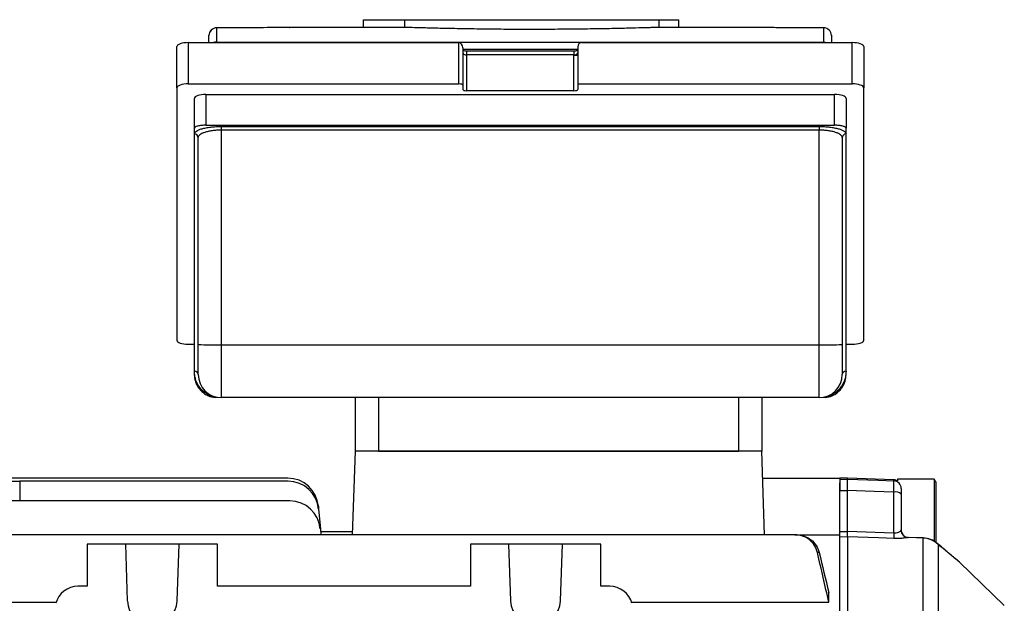
# Model space of a CAD drawing. Units: millimetres. Extents: x -661 to 420, y -420 to 420.
# Drawn here: x 257 to 386, y 24 to 100 of the extents above; entities that cross this region are included whole.
import ezdxf

# ---------------------------------------------------------------- set-up
doc = ezdxf.new("R2010")
doc.units = ezdxf.units.MM

msp = doc.modelspace()

# ---------------------------------------------------------------- linework, layer by layer
at = {"color": 7, "linetype": 'Continuous', "lineweight": 25}
for p, q in [((282.93, 99.07), (282.9, 97.2)), ((285.53, 99.07), (282.93, 99.07)), ((302.09, 99.12), (292.4, 99.12)), ((302.09, 100.12), (307.48, 100.12)), ((302.09, 99.12), (302.09, 100.12)), ((307.48, 99.12), (302.09, 99.12)), ((307.48, 100.12), (340.67, 100.12)), ((307.48, 99.12), (307.48, 100.12)), ((340.67, 100.12), (343.21, 100.12)), ((340.67, 99.12), (340.67, 100.12)), ((343.21, 99.12), (340.67, 99.12)), ((343.21, 99.12), (343.21, 100.12)), ((352.65, 99.12), (343.21, 99.12)), ((362.12, 99.07), (359.53, 99.07)), ((362.15, 97.2), (362.12, 99.07)), ((281.91, 97.14), (281.93, 98.09)), ((363.12, 98.09), (363.14, 97.14)), ((277.73, 91.24), (277.73, 96.62)), ((279.23, 97.14), (279.23, 91.75)), ((279.23, 97.14), (314.53, 97.14)), ((282.9, 97.2), (362.15, 97.2)), ((314.53, 91.75), (314.53, 97.14)), ((315.03, 96.44), (315.03, 91.58)), ((330.03, 96.61), (330.03, 91.75)), ((330.53, 97.14), (365.83, 97.14)), ((365.83, 91.75), (365.83, 97.14)), ((367.33, 96.62), (367.33, 91.24)), ((329.53, 96.03), (315.53, 96.03)), ((315.53, 95.54), (315.53, 90.87)), ((329.53, 95.54), (315.53, 95.54)), ((329.53, 90.87), (329.53, 95.54)), ((330.03, 95.47), (329.53, 95.47)), ((277.73, 91.24), (277.73, 58.35)), ((279.23, 91.75), (314.53, 91.75)), ((315.03, 91.58), (315.03, 91.04)), ((330.03, 91.75), (330.03, 91.04)), ((330.03, 91.75), (365.83, 91.75)), ((367.33, 58.35), (367.33, 91.24)), ((281.53, 90.37), (281.53, 86.37)), ((281.53, 90.37), (363.53, 90.37)), ((329.53, 90.87), (315.53, 90.87)), ((363.53, 86.37), (363.53, 90.37)), ((280.03, 85.97), (280.03, 89.86)), ((365.03, 89.86), (365.03, 85.97)), ((281.53, 86.37), (363.53, 86.37)), ((283.53, 86.2), (361.53, 86.2)), ((283.53, 86.2), (283.53, 85.73)), ((361.53, 86.2), (361.53, 85.73)), ((280.03, 85.24), (280.03, 85.97)), ((280.03, 54.3), (280.03, 85.24)), ((361.53, 85.73), (283.53, 85.73)), ((283.53, 85.73), (283.53, 57.75)), ((361.53, 57.75), (361.53, 85.73)), ((365.03, 85.24), (365.03, 85.97)), ((365.03, 54.3), (365.03, 85.24)), ((280.53, 57.8), (280.53, 84.75)), ((364.53, 84.75), (364.53, 57.8)), ((279.23, 57.84), (280.03, 57.84)), ((280.53, 53.87), (280.53, 57.8)), ((364.53, 57.8), (364.53, 53.87)), ((365.03, 57.84), (365.83, 57.84)), ((283.53, 57.75), (361.53, 57.75)), ((283.53, 57.75), (283.53, 50.87)), ((361.53, 50.87), (361.53, 57.75)), ((280.03, 53.87), (280.03, 54.3)), ((365.03, 53.87), (365.03, 54.3)), ((361.53, 50.87), (283.53, 50.87)), ((301.03, 43.87), (301.03, 50.87)), ((304.03, 50.87), (304.03, 43.87)), ((351.03, 43.87), (351.03, 50.87)), ((354.03, 50.87), (354.03, 43.87)), ((300.64, 32.99), (301.03, 43.87)), ((354.03, 43.87), (301.03, 43.87)), ((304.03, 43.87), (351.03, 43.87)), ((354.41, 32.99), (354.03, 43.87)), ((292.21, 40.37), (251.83, 40.37)), ((255.7, 39.96), (257.24, 39.96)), ((292.25, 39.96), (257.24, 39.96)), ((354.15, 40.37), (364.23, 40.37)), ((365.23, 40.37), (364.23, 40.36)), ((364.23, 40.37), (364.23, 38.74)), ((364.23, 40.21), (365.23, 40.22)), ((371.26, 40.16), (365.23, 40.37)), ((365.23, 40.22), (365.23, 40.37)), ((376.52, 40.23), (371.73, 40.23)), ((371.73, 40.23), (371.73, 40.03)), ((376.73, 39.87), (376.52, 40.23)), ((376.52, 40.23), (376.52, 32.15)), ((376.73, 39.87), (376.73, 31.99)), ((364.23, 38.74), (365.23, 38.75)), ((364.23, 33.4), (364.23, 38.74)), ((365.23, 33.44), (365.23, 38.75)), ((371.26, 33.25), (371.26, 38.55)), ((292.47, 37.4), (240.63, 37.4)), ((372.23, 38.29), (372.23, 33.64)), ((296.2, 36.72), (296.23, 36.31)), ((296.23, 36.31), (296.46, 33.75)), ((296.46, 33.75), (296.53, 32.99)), ((364.23, 33.4), (365.23, 33.43)), ((365.23, 33.44), (371.26, 33.25)), ((365.23, 33.43), (365.23, 33.44)), ((372.23, 33.64), (372.23, 33.32)), ((358.37, 32.99), (240.68, 32.99)), ((300.66, 33.37), (296.49, 33.37)), ((364.23, 32.92), (358.96, 32.92)), ((364.23, 15.42), (364.23, 32.92)), ((365.23, 32.71), (364.23, 32.67)), ((365.23, 32.71), (365.23, -20.51)), ((365.23, 32.71), (365.23, 32.71)), ((375.08, 32.58), (373.16, 32.65)), ((375.07, -22.08), (375.07, 32.56)), ((266.03, 31.78), (266.03, 26.28)), ((271.02, 31.78), (266.03, 31.78)), ((271.02, 31.78), (271.28, 24.36)), ((278.03, 31.78), (271.02, 31.78)), ((277.77, 24.36), (278.03, 31.78)), ((283.03, 31.78), (278.03, 31.78)), ((283.03, 26.28), (283.03, 31.78)), ((316.03, 31.78), (316.03, 26.28)), ((321.02, 31.78), (316.03, 31.78)), ((321.02, 31.78), (321.28, 24.36)), ((328.03, 31.78), (321.02, 31.78)), ((327.77, 24.36), (328.03, 31.78)), ((333.03, 31.78), (328.03, 31.78)), ((333.03, 26.28), (333.03, 31.78)), ((377.28, 31.55), (376.9, 31.87)), ((377.05, 31.72), (377.05, -22.18)), ((385.67, 23.77), (379.85, 29.4)), ((266.03, 26.28), (264.84, 26.28)), ((316.03, 26.28), (283.03, 26.28)), ((334.21, 26.28), (333.03, 26.28)), ((362.78, 24.21), (362.78, 25.45)), ((236.28, 24.21), (261.99, 24.21)), ((337.06, 24.21), (362.78, 24.21))]:
    msp.add_line(p, q, dxfattribs=at)
at = {"color": 8, "linetype": 'Continuous', "lineweight": 25}
for p, q in [((282.9, 97.2), (282.9, 97.14)), ((362.15, 97.2), (362.15, 97.14)), ((330.03, 96.22), (315.03, 96.22)), ((315.53, 96.03), (315.53, 95.54)), ((329.53, 96.03), (329.53, 95.54)), ((257.24, 39.96), (257.25, 37.4)), ((371.26, 40.02), (371.26, 40.16)), ((377.05, 31.72), (376.91, 31.86))]:
    msp.add_line(p, q, dxfattribs=at)
at = {"color": 8, "linetype": 'Continuous', "lineweight": 25, "flags": 128}
for points in [[(282.9, 97.2), (282.71, 97.18), (282.54, 97.14)], [(362.15, 97.2), (362.34, 97.18), (362.51, 97.14)], [(375.07, 32.56), (375.08, 32.58), (375.08, 32.58)]]:
    msp.add_lwpolyline(points, dxfattribs=at)
at = {"color": 7, "linetype": 'Continuous', "lineweight": 25, "flags": 128}
for points in [[(365.23, 40.22), (369.22, 40.09), (371.26, 40.02)], [(371.26, 38.55), (368.69, 38.63), (365.23, 38.75)], [(371.26, 32.52), (369.26, 32.58), (365.23, 32.71)], [(375.07, 32.56), (374.2, 32.59), (373.09, 32.63)]]:
    msp.add_lwpolyline(points, dxfattribs=at)
at = {"color": 7, "linetype": 'Continuous', "lineweight": 25}
for centre, radius, start, end in [((282.93, 98.07), 1, 90, 179), ((282.93, 98.07), 1, 89.997, 178.9973), ((362.12, 98.07), 1, 1, 90), ((362.12, 98.07), 1, 1.0027, 90.003), ((280.03, 84.74), 0.491, 1.1099, 91.0685), ((365.02, 84.74), 0.491, 88.9315, 178.8901), ((282.78, 100.76), 43.02, 267.0017, 270.9986), ((362.27, 100.76), 43.02, 269.0014, 272.9983), ((280.06, 53.84), 0.469, 4.5945, 93.9544), ((364.99, 53.84), 0.469, 86.0456, 175.4055), ((283.53, 53.87), 3, 180, 270), ((361.53, 53.87), 3, 270, 0), ((292.21, 36.37), 4, 5, 90), ((292.25, 35.96), 4, 5, 90), ((371.23, 39.16), 1, 60, 88), ((371.23, 39.02), 0.999, 0.0552, 88.0604), ((371.48, 37.43), 1.14, 48.9748, 101.0181), ((292.47, 33.4), 4, 5, 90), ((373.18, 33.64), 1.01, 185.3819, 264.7939), ((373.22, 33.64), 0.999, 180.0355, 267.9346), ((379.75, 32.88), 8.5, 177.5339, 182.4661), ((374.97, 29.55), 3.01, 46.1414, 88.042), ((374.97, 29.58), 3, 49.5384, 87.922), ((264.84, 23.28), 3, 90, 165), ((334.21, 23.28), 3, 15, 90), ((274.53, 24.47), 3.25, 182, 358), ((324.53, 24.47), 3.25, 182, 358)]:
    msp.add_arc(centre, radius, start, end, dxfattribs=at)
for centre, major_axis, ratio, start_param, end_param in [((279.23, 96.62), (1.5, 0), 0.344328, 1.570796, 3.141593), ((314.53, 96.44), (0, 0.701), 0.713293, 4.712389, 6.283185), ((330.53, 96.61), (0, 0.529), 0.945519, 0, 1.570796), ((365.83, 96.62), (1.5, 0), 0.344328, 0, 1.570796), ((315.53, 95.87), (0.5, 0), 0.667193, 3.141593, 4.712389), ((329.53, 95.87), (0.5, 0), 0.667193, 4.712389, 6.283185), ((279.23, 91.24), (1.5, 0), 0.344328, 1.570796, 3.141593), ((314.53, 91.58), (0.5, 0), 0.344328, 0, 1.570796), ((365.83, 91.24), (1.5, 0), 0.344328, 0, 1.570796), ((281.53, 89.86), (1.5, 0), 0.344328, 1.570796, 3.141593), ((315.53, 91.04), (0.5, 0), 0.342323, 3.141593, 4.712389), ((329.53, 91.04), (0.5, 0), 0.342323, 4.712389, 6.283185), ((363.53, 89.86), (1.5, 0), 0.344328, 0, 1.570796), ((279.23, 58.35), (1.5, 0), 0.344328, 3.141593, 4.712389), ((365.83, 58.35), (1.5, 0), 0.344328, 4.712389, 6.283185)]:
    msp.add_ellipse(centre, major_axis=major_axis, ratio=ratio, start_param=start_param, end_param=end_param, dxfattribs=at)
for points, knots in [([(292.4, 99.12), (292.43, 99.12), (292.52, 99.12), (291.87, 99.11), (290.53, 99.1), (288.57, 99.08), (286.79, 99.07), (285.77, 99.07), (285.53, 99.07)], [0, 0, 0, 0, 0.074223, 0.288996, 0.50367, 0.718239, 0.932724, 1, 1, 1, 1]), ([(340.67, 99.12), (340.53, 99.11), (340.29, 99.11), (339.82, 99.1), (339.64, 99.09), (339.24, 99.08), (339.02, 99.07), (338.29, 99.05), (337.74, 99.04), (336.8, 99.02), (336.47, 99.01), (335.78, 98.99), (335.41, 98.98), (334.28, 98.96), (333.48, 98.94), (332.2, 98.92), (331.76, 98.92), (330.86, 98.9), (330.39, 98.9), (328.99, 98.88), (328.03, 98.87), (326.57, 98.87), (326.08, 98.86), (325.08, 98.86), (324.58, 98.86), (323.08, 98.86), (322.1, 98.86), (320.63, 98.87), (320.14, 98.87), (319.17, 98.88), (318.7, 98.89), (317.3, 98.9), (316.41, 98.92), (315.12, 98.94), (314.7, 98.94), (313.89, 98.96), (313.5, 98.97), (312.37, 98.99), (311.68, 99.01), (310.74, 99.03), (310.44, 99.04), (309.88, 99.05), (309.62, 99.06), (308.9, 99.08), (308.5, 99.09), (308.02, 99.1), (307.88, 99.11), (307.65, 99.11), (307.55, 99.12), (307.48, 99.12)], [0, 0, 0, 0, 0.0625, 0.0625, 0.09375, 0.09375, 0.125, 0.125, 0.1875, 0.1875, 0.21875, 0.21875, 0.25, 0.25, 0.3125, 0.3125, 0.34375, 0.34375, 0.375, 0.375, 0.4375, 0.4375, 0.46875, 0.46875, 0.5, 0.5, 0.5625, 0.5625, 0.59375, 0.59375, 0.625, 0.625, 0.6875, 0.6875, 0.71875, 0.71875, 0.75, 0.75, 0.8125, 0.8125, 0.84375, 0.84375, 0.875, 0.875, 0.9375, 0.9375, 0.96875, 0.96875, 1, 1, 1, 1]), ([(359.53, 99.07), (358.74, 99.07), (357.18, 99.08), (355.08, 99.09), (353.52, 99.11), (352.64, 99.12), (352.65, 99.12), (352.65, 99.12)], [0, 0, 0, 0, 0.214652, 0.429394, 0.644276, 0.85927, 1, 1, 1, 1]), ([(315.53, 96.03), (315.46, 96.03), (315.32, 96.03), (315.13, 96.06), (315.05, 96.08), (315.03, 96.09)], [0, 0, 0, 0, 0.329875, 0.757159, 1, 1, 1, 1]), ([(330.03, 96.09), (329.99, 96.08), (329.91, 96.06), (329.73, 96.03), (329.59, 96.03), (329.53, 96.03)], [0, 0, 0, 0, 0.276165, 0.65994, 1, 1, 1, 1]), ([(281.53, 86.37), (281.42, 86.37), (281.33, 86.37), (281.13, 86.36), (281.03, 86.35), (280.85, 86.33), (280.76, 86.32), (280.6, 86.29), (280.52, 86.27), (280.32, 86.22), (280.21, 86.17), (280.06, 86.08), (280.03, 86.02), (280.03, 85.97)], [0, 0, 0, 0, 0.125, 0.125, 0.25, 0.25, 0.375, 0.375, 0.5, 0.5, 0.75, 0.75, 1, 1, 1, 1]), ([(280.03, 85.24), (280.03, 85.3), (280.05, 85.36), (280.13, 85.49), (280.2, 85.55), (280.37, 85.66), (280.47, 85.72), (280.72, 85.82), (280.86, 85.87), (281.18, 85.96), (281.36, 86), (281.74, 86.07), (281.94, 86.1), (282.37, 86.15), (282.59, 86.17), (283.05, 86.2), (283.29, 86.2), (283.53, 86.2)], [0, 0, 0, 0, 0.125, 0.125, 0.25, 0.25, 0.375, 0.375, 0.5, 0.5, 0.625, 0.625, 0.75, 0.75, 0.875, 0.875, 1, 1, 1, 1]), ([(361.53, 86.2), (361.76, 86.2), (361.99, 86.2), (362.45, 86.17), (362.68, 86.15), (363.1, 86.1), (363.31, 86.07), (363.69, 86), (363.87, 85.96), (364.19, 85.87), (364.33, 85.82), (364.58, 85.72), (364.68, 85.66), (364.85, 85.55), (364.92, 85.49), (365, 85.36), (365.03, 85.3), (365.03, 85.24)], [0, 0, 0, 0, 0.125, 0.125, 0.25, 0.25, 0.375, 0.375, 0.5, 0.5, 0.625, 0.625, 0.75, 0.75, 0.875, 0.875, 1, 1, 1, 1]), ([(365.03, 85.97), (365.03, 86.02), (364.99, 86.07), (364.88, 86.15), (364.83, 86.17), (364.73, 86.21), (364.66, 86.23), (364.53, 86.27), (364.45, 86.29), (364.29, 86.32), (364.2, 86.33), (363.93, 86.36), (363.73, 86.37), (363.53, 86.37)], [0, 0, 0, 0, 0.25, 0.25, 0.375, 0.375, 0.5, 0.5, 0.625, 0.625, 0.75, 0.75, 1, 1, 1, 1]), ([(283.53, 85.73), (283.32, 85.73), (283.12, 85.72), (282.72, 85.7), (282.53, 85.68), (282.16, 85.63), (281.99, 85.6), (281.66, 85.52), (281.51, 85.48), (281.24, 85.39), (281.11, 85.34), (280.9, 85.24), (280.81, 85.18), (280.67, 85.07), (280.62, 85), (280.54, 84.88), (280.53, 84.82), (280.53, 84.75)], [0, 0, 0, 0, 0.125, 0.125, 0.25, 0.25, 0.375, 0.375, 0.5, 0.5, 0.625, 0.625, 0.75, 0.75, 0.875, 0.875, 1, 1, 1, 1]), ([(364.53, 84.75), (364.53, 84.82), (364.51, 84.88), (364.43, 85.01), (364.38, 85.07), (364.24, 85.18), (364.15, 85.24), (363.93, 85.34), (363.81, 85.39), (363.54, 85.48), (363.39, 85.53), (363.06, 85.6), (362.89, 85.63), (362.52, 85.68), (362.32, 85.7), (361.93, 85.72), (361.73, 85.73), (361.53, 85.73)], [0, 0, 0, 0, 0.125, 0.125, 0.25, 0.25, 0.375, 0.375, 0.5, 0.5, 0.625, 0.625, 0.75, 0.75, 0.875, 0.875, 1, 1, 1, 1]), ([(282.74, 50.89), (282.6, 50.92), (282.46, 50.96), (282.2, 51.05), (282.08, 51.11), (281.74, 51.28), (281.54, 51.4), (281.2, 51.67), (281.05, 51.82), (280.78, 52.11), (280.67, 52.27), (280.38, 52.73), (280.24, 53.04), (280.07, 53.67), (280.03, 53.99), (280.03, 54.3)], [0, 0, 0, 0, 0.0625, 0.0625, 0.125, 0.125, 0.25, 0.25, 0.375, 0.375, 0.5, 0.5, 0.75, 0.75, 1, 1, 1, 1]), ([(365.03, 54.3), (365.03, 53.99), (364.98, 53.67), (364.81, 53.04), (364.67, 52.73), (364.38, 52.27), (364.27, 52.11), (364, 51.82), (363.85, 51.67), (363.51, 51.4), (363.31, 51.28), (362.97, 51.11), (362.85, 51.05), (362.59, 50.96), (362.45, 50.92), (362.31, 50.89)], [0, 0, 0, 0, 0.25, 0.25, 0.5, 0.5, 0.625, 0.625, 0.75, 0.75, 0.875, 0.875, 0.9375, 0.9375, 1, 1, 1, 1]), ([(280.03, 53.87), (280.03, 53.58), (280.07, 53.29), (280.2, 52.87), (280.25, 52.72), (280.38, 52.44), (280.47, 52.3), (280.66, 52.02), (280.77, 51.89), (281.03, 51.62), (281.18, 51.5), (281.53, 51.26), (281.73, 51.15), (282.08, 51.02), (282.21, 50.98), (282.46, 50.92), (282.6, 50.9), (282.74, 50.89)], [0, 0, 0, 0, 0.25, 0.25, 0.375, 0.375, 0.5, 0.5, 0.625, 0.625, 0.75, 0.75, 0.875, 0.875, 0.9375, 0.9375, 1, 1, 1, 1]), ([(362.31, 50.89), (362.45, 50.9), (362.58, 50.92), (362.84, 50.98), (362.97, 51.02), (363.2, 51.11), (363.31, 51.16), (363.51, 51.26), (363.6, 51.32), (363.87, 51.49), (364.02, 51.62), (364.28, 51.89), (364.39, 52.02), (364.68, 52.44), (364.81, 52.72), (364.98, 53.29), (365.03, 53.58), (365.03, 53.87)], [0, 0, 0, 0, 0.0625, 0.0625, 0.125, 0.125, 0.1875, 0.1875, 0.25, 0.25, 0.375, 0.375, 0.5, 0.5, 0.75, 0.75, 1, 1, 1, 1]), ([(365.23, 38.75), (365.23, 38.95), (365.23, 39.14), (365.23, 39.49), (365.23, 39.64), (365.23, 40.04), (365.23, 40.2), (365.23, 40.22)], [0, 0, 0, 0, 0.25, 0.25, 0.5, 0.5, 1, 1, 1, 1]), ([(371.26, 38.55), (371.26, 38.75), (371.26, 38.94), (371.27, 39.29), (371.27, 39.44), (371.27, 39.84), (371.27, 40), (371.26, 40.02)], [0, 0, 0, 0, 0.25, 0.25, 0.5, 0.5, 1, 1, 1, 1]), ([(364.23, 38.74), (364.23, 38.95), (364.23, 39.36), (364.23, 39.65), (364.23, 39.78)], [0, 0, 0, 0, 0.522511, 1, 1, 1, 1]), ([(372.23, 39.03), (372.23, 39.01), (372.23, 38.93), (372.23, 38.67), (372.23, 38.49), (372.23, 38.29)], [0, 0, 0, 0, 0.5, 0.5, 1, 1, 1, 1]), ([(364.23, 32.87), (364.23, 32.9), (364.23, 33), (364.23, 33.19), (364.23, 33.35), (364.23, 33.4)], [0, 0, 0, 0, 0.265813, 0.764231, 1, 1, 1, 1]), ([(365.23, 32.71), (365.23, 32.73), (365.23, 32.82), (365.23, 33.07), (365.23, 33.25), (365.23, 33.44)], [0, 0, 0, 0, 0.5, 0.5, 1, 1, 1, 1]), ([(371.26, 33.25), (371.37, 33.24), (371.48, 33.25), (371.69, 33.27), (371.78, 33.3), (371.93, 33.35), (372, 33.39), (372.11, 33.46), (372.15, 33.5), (372.17, 33.54)], [0, 0, 0, 0, 0.25, 0.25, 0.5, 0.5, 0.75, 0.75, 1, 1, 1, 1]), ([(361.3, 30.67), (361.23, 31), (361.1, 31.31), (360.73, 31.88), (360.51, 32.13), (359.98, 32.55), (359.68, 32.71), (359.04, 32.93), (358.71, 32.99), (358.37, 32.99)], [0, 0, 0, 0, 0.25, 0.25, 0.5, 0.5, 0.75, 0.75, 1, 1, 1, 1]), ([(358.37, 32.99), (358.41, 32.99), (358.46, 32.99), (358.5, 32.99), (358.52, 32.99), (358.54, 32.99), (358.56, 32.99)], [0, 0, 0, 0, 0.001070141, 0.001070141, 0.001070141, 0.001562256, 0.001562256, 0.001562256, 0.001562256]), ([(358.56, 32.99), (358.9, 32.99), (359.23, 32.93), (359.88, 32.71), (360.17, 32.55), (360.71, 32.14), (360.93, 31.89), (361.3, 31.32), (361.44, 31.01), (361.52, 30.68)], [0, 0, 0, 0, 0.25, 0.25, 0.5, 0.5, 0.75, 0.75, 1, 1, 1, 1]), ([(373.09, 32.63), (373.03, 32.61), (372.94, 32.59), (372.71, 32.56), (372.57, 32.54), (372.32, 32.53), (372.24, 32.52), (372.06, 32.51), (371.96, 32.51), (371.68, 32.51), (371.47, 32.51), (371.26, 32.52)], [0, 0, 0, 0, 0.25, 0.25, 0.5, 0.5, 0.625, 0.625, 0.75, 0.75, 1, 1, 1, 1]), ([(373.16, 32.64), (373.16, 32.64), (373.14, 32.64), (373.1, 32.63), (373.09, 32.63)], [0, 0, 0, 0, 0.727346, 1, 1, 1, 1]), ([(379.85, 29.4), (379.84, 29.41), (379.81, 29.45), (379.76, 29.49), (379.72, 29.53), (379.7, 29.54), (379.7, 29.54), (379.69, 29.55), (379.69, 29.55), (379.68, 29.56), (379.63, 29.6), (379.44, 29.75), (379.06, 30.07), (378.53, 30.5), (377.85, 31.07), (377.3, 31.54), (376.95, 31.83), (376.91, 31.87)], [0, 0, 0, 0, 0.004155, 0.019921, 0.023695, 0.025724, 0.027521, 0.030191, 0.035672, 0.053067, 0.136897, 0.298166, 0.453875, 0.615434, 0.787528, 0.9745, 1, 1, 1, 1]), ([(361.52, 30.68), (361.48, 30.68), (361.44, 30.68), (361.4, 30.68), (361.37, 30.67), (361.34, 30.67), (361.3, 30.67)], [0, 0, 0, 0, 0.000938504, 0.000938504, 0.000938504, 0.00172462, 0.00172462, 0.00172462, 0.00172462])]:
    msp.add_open_spline(points, degree=3, knots=knots, dxfattribs=at)
for points in [[(283.03, 50.87), (282.93, 50.87), (282.84, 50.88), (282.74, 50.89)], [(362.31, 50.89), (362.21, 50.88), (362.12, 50.87), (362.03, 50.87)], [(372.17, 33.54), (372.21, 33.59), (372.23, 33.62), (372.23, 33.64)], [(362.78, 24.21), (362.29, 26.36), (361.8, 28.52), (361.3, 30.67)], [(361.52, 30.68), (361.94, 28.94), (362.36, 27.19), (362.78, 25.45)]]:
    msp.add_open_spline(points, degree=3, dxfattribs=at)
at = {"color": 8, "linetype": 'Continuous', "lineweight": 25}
msp.add_open_spline([(379.85, 29.4), (379.86, 29.4), (379.87, 29.39), (379.46, 29.72), (378.75, 30.3), (377.98, 30.94), (377.36, 31.46), (377.05, 31.72)], degree=3, knots=[0, 0, 0, 0, 0.123318, 0.413248, 0.605812, 0.803723, 1, 1, 1, 1], dxfattribs=at)

doc.saveas('drawing.dxf')
